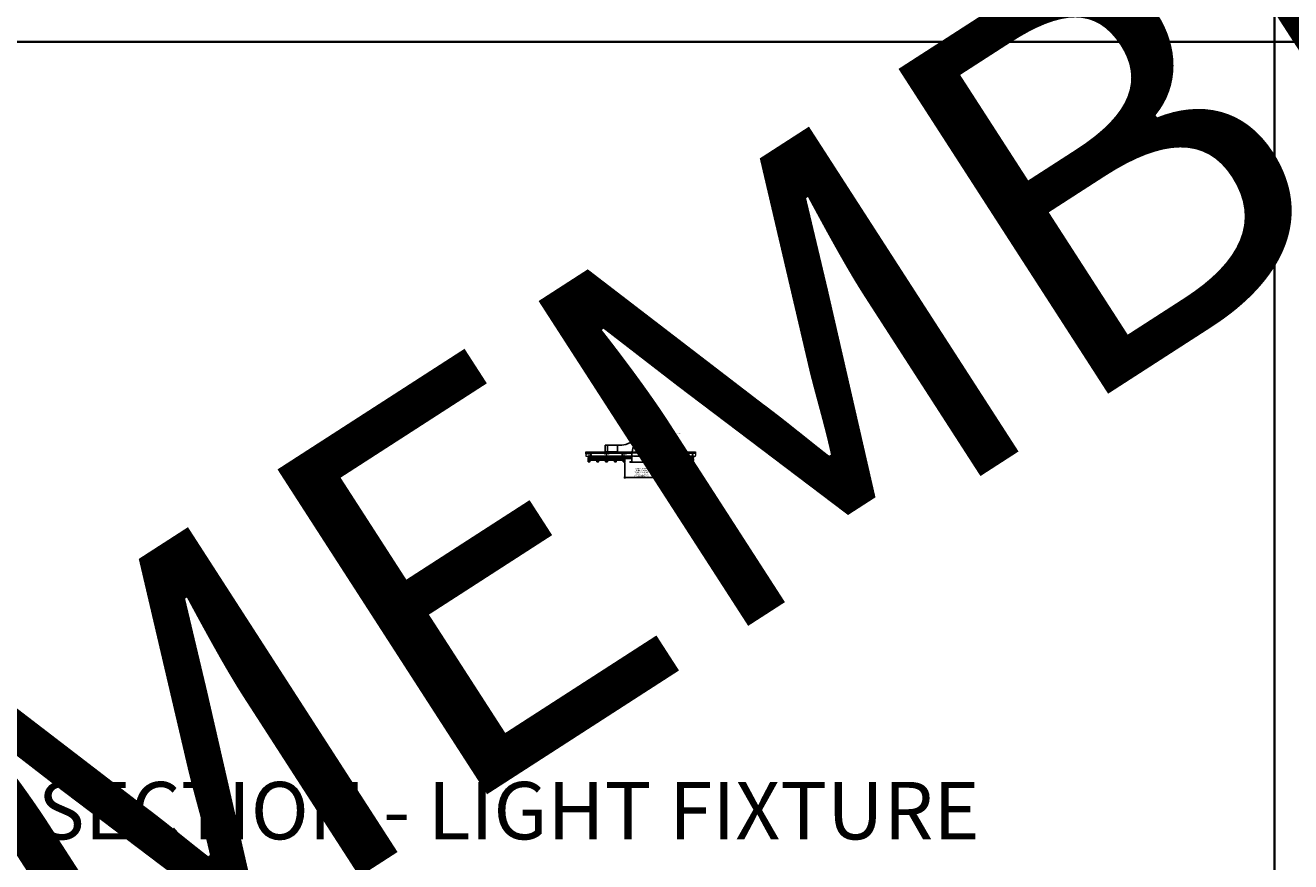
# Model space of a CAD drawing. Units: inches. Extents: x 0 to 3506, y 0 to 1152.
# Drawn here: x 870 to 1302, y 583 to 869 of the extents above; entities that cross this region are included whole.
import ezdxf
from ezdxf import colors
from ezdxf.entities.mleader import LeaderData, LeaderLine
from ezdxf.enums import TextEntityAlignment as Align
from ezdxf.math import Vec2, Vec3

# ---------------------------------------------------------------- set-up
doc = ezdxf.new("R2010")
doc.units = ezdxf.units.IN
doc.header["$MEASUREMENT"] = 0
doc.header["$PDMODE"] = 3
doc.header["$PDSIZE"] = 0.15625
doc.linetypes.add('HIDDEN', pattern=[0.375, 0.25, -0.125])
doc.layers.get('0').update_dxf_attribs({"lineweight": 25})
for name, color, linetype, lineweight in [('E-LITE-CLNG', 7, 'Continuous', 25), ('Z-ANNO-DIMS', 1, 'Continuous', 25), ('Z-ANNO-NOTE', 7, 'Continuous', 35), ('Z-CLNG-SCRIM', 2, 'Continuous', 50), ('Z-CLNG-SUSP', 3, 'Continuous', 18), ('Z-CLNG-TEES', 3, 'Continuous', 18), ('Z-CLNG-WOOD', 5, 'Continuous', 25), ('Z-CLNG-WOOD-PATT', 2, 'Continuous', 15)]:
    doc.layers.add(name, color=color, linetype=linetype, lineweight=lineweight)
doc.layers.add('Z-ANNO-NPLT', color=252, linetype='Continuous', lineweight=35, plot=False)
doc.layers.add('Z-ANNO-RDME', color=252, linetype='Continuous', lineweight=35, plot=False)
doc.styles.add('1-4', font='arial.ttf', dxfattribs={"height": 0.375})
doc.styles.get("Standard").update_dxf_attribs({"font": 'arial.ttf', "height": 0.09375})
doc.dimstyles.new('1-4', dxfattribs={"dimscale": 4, "dimtxt": 0.09375, "dimasz": 0.125, "dimexe": 0.09375, "dimexo": 0.0625, "dimgap": 0.0625, "dimtad": 1, "dimtoh": 1, "dimdec": 5, "dimzin": 3, "dimdsep": 46, "dimlunit": 5, "dimtxsty": '1-4', "dimblk": 'ARCHTICK', "dimcen": 0, "dimdle": 0.09375, "dimclrd": 256, "dimclre": 256, "dimclrt": 256, "dimadec": 1, "dimazin": 0, "dimtfac": 1, "dimtdec": 5, "dimtofl": 0, "dimtmove": 0, "dimatfit": 3, "dimfxl": 0.09375, "dimfrac": 2, "dimtolj": 1, "dimtzin": 0, "dimlwd": -1, "dimlwe": -1, "dimarcsym": 0})
pattern_1 = [(0, (1010.1501, 713.21), (1.5, 1.5), [0.075, -1.425]), (0, (1009.1001, 713.36), (1.5, 1.5), [0.15, -1.35]), (0, (1010.0751, 713.435), (1.5, 1.5), [0.075, -1.425]), (0, (1009.1751, 713.585), (1.5, 1.5), [0.075, -1.425]), (0, (1010.0751, 713.66), (1.5, 1.5), [0.075, -1.425]), (0, (1009.2501, 713.735), (1.5, 1.5), [0.075, -1.425]), (0, (1010.0751, 713.81), (1.5, 1.5), [0.075, -1.425]), (0, (1009.2501, 713.96), (1.5, 1.5), [0.075, -0.825, 0.075, -0.525]), (0, (1009.2501, 714.11), (1.5, 1.5), [0.15, -0.75, 0.075, -0.525]), (0, (1009.1751, 714.335), (1.5, 1.5), [0.075, -0.225, 0.075, -0.6, 0.075, -0.45]), (0, (1009.1001, 714.485), (1.5, 1.5), [0.075, -0.3, 0.15, -0.975]), (0, (1010.0751, 714.56), (1.5, 1.5), [0.075, -1.425]), (0, (1009.1001, 714.635), (1.5, 1.5), [0.075, -0.375, 0.075, -0.975]), (45, (1008.9501, 713.2099), (2e-16, 1.5), [0.21213, -1.90919]), (45, (1010.2251, 713.2099), (2e-16, 1.5), [0.424264, -1.697056]), (45, (1010.2251, 713.9599), (2e-16, 1.5), [0.106065, -2.015255]), (45, (1008.9501, 714.1099), (2e-16, 1.5), [0.318198, -1.803122]), (45, (1010.2251, 714.1099), (2e-16, 1.5), [0.53033, -1.59099]), (45, (1010.2251, 714.3349), (2e-16, 1.5), [0.318198, -1.803122]), (315, (1009.9251, 714.4849), (1.5, -3e-16), [0.106065, -2.015255]), (315, (1009.4001, 713.2849), (1.5, -3e-16), [0.21213, -1.90919]), (315, (1009.4751, 713.8849), (1.5, -3e-16), [0.21213, -1.90919]), (315, (1009.9251, 713.5849), (1.5, -3e-16), [0.21213, -1.90919]), (315, (1009.8501, 714.1849), (1.5, -3e-16), [0.21213, -1.90919]), (315, (1009.9251, 714.3349), (1.5, -3e-16), [0.318198, -1.803122]), (315, (1009.5501, 713.4349), (1.5, -3e-16), [0.318198, -1.803122]), (315, (1009.7751, 713.5099), (1.5, -3e-16), [0.318198, -1.803122]), (315, (1009.5501, 714.0349), (1.5, -3e-16), [0.318198, -1.803122]), (315, (1009.7001, 714.1099), (1.5, -3e-16), [0.318198, -1.803122]), (26.565, (1009.0251, 713.50994), (1.5, 6e-10), [0.167705, -3.186397]), (26.565, (1010.1501, 713.43494), (1.5, 6e-10), [0.67082, -2.68328]), (26.565, (1010.1501, 713.65994), (1.5, 6e-10), [0.67082, -2.68328]), (26.565, (1010.1501, 713.80994), (1.5, 6e-10), [0.670821, -1.005, 0.335415, -1.342866]), (26.565, (1010.3001, 714.03494), (1.5, 6e-10), [0.167705, -3.186397]), (26.565, (1008.9501, 714.55994), (1.5, 6e-10), [0.167705, -3.186397]), (26.565, (1010.1501, 714.55994), (1.5, 6e-10), [0.33541, -3.01869]), (333.435, (1009.7751, 713.20994), (1.5, -6e-10), [0.33541, -3.01869]), (333.435, (1009.2501, 713.58494), (1.5, -6e-10), [0.33541, -3.01869]), (333.435, (1009.2501, 713.35994), (1.5, -6e-10), [0.167705, -3.18639]), (333.435, (1009.3251, 713.73494), (1.5, -6e-10), [0.503115, -2.850987]), (333.435, (1009.6251, 713.73494), (1.5, -6e-10), [0.33541, -3.01869]), (333.435, (1009.7751, 713.80994), (1.5, -6e-10), [0.33541, -3.01869]), (333.435, (1009.3251, 713.95994), (1.5, -6e-10), [0.167705, -3.18639]), (333.435, (1009.4001, 714.10994), (1.5, -6e-10), [0.167705, -3.18639]), (333.435, (1010.0001, 714.40994), (1.5, -6e-10), [0.167705, -3.18639]), (333.435, (1009.9251, 713.88494), (1.5, -6e-10), [0.167705, -3.18639]), (333.435, (1009.2501, 714.33494), (1.5, -6e-10), [0.503115, -2.850987]), (333.435, (1009.1751, 714.48494), (1.5, -6e-10), [0.33541, -3.01869]), (333.435, (1010.0001, 714.03494), (1.5, -6e-10), [0.1677, -1.5093, 0.1677, -1.509402]), (333.435, (1009.5501, 714.33494), (1.5, -6e-10), [0.33541, -3.01869]), (333.435, (1009.6251, 714.48494), (1.5, -6e-10), [0.33541, -3.01869]), (333.435, (1009.1751, 714.63494), (1.5, -6e-10), [0.33541, -3.01869]), (333.435, (1009.6251, 714.63494), (1.5, -6e-10), [0.33541, -3.01869])]
pattern_2 = [(90, (1008.9501, 714.41), (-1.5, 1.5), [0.075, -1.425]), (90, (1008.8001, 713.36), (-1.5, 1.5), [0.15, -1.35]), (90, (1008.7251, 714.335), (-1.5, 1.5), [0.075, -1.425]), (90, (1008.5751, 713.435), (-1.5, 1.5), [0.075, -1.425]), (90, (1008.5001, 714.335), (-1.5, 1.5), [0.075, -1.425]), (90, (1008.4251, 713.51), (-1.5, 1.5), [0.075, -1.425]), (90, (1008.3501, 714.335), (-1.5, 1.5), [0.075, -1.425]), (90, (1008.2001, 713.51), (-1.5, 1.5), [0.075, -0.825, 0.075, -0.525]), (90, (1008.0501, 713.51), (-1.5, 1.5), [0.15, -0.75, 0.075, -0.525]), (90, (1007.8251, 713.435), (-1.5, 1.5), [0.075, -0.225, 0.075, -0.6, 0.075, -0.45]), (90, (1007.6751, 713.36), (-1.5, 1.5), [0.075, -0.3, 0.15, -0.975]), (90, (1007.6001, 714.335), (-1.5, 1.5), [0.075, -1.425]), (90, (1007.5251, 713.36), (-1.5, 1.5), [0.075, -0.375, 0.075, -0.975]), (135, (1008.9501, 713.2099), (-1.5, -4e-16), [0.21213, -1.90919]), (135, (1008.9501, 714.4849), (-1.5, -4e-16), [0.424264, -1.697056]), (135, (1008.2001, 714.4849), (-1.5, -4e-16), [0.106065, -2.015255]), (135, (1008.0501, 713.2099), (-1.5, -4e-16), [0.318198, -1.803122]), (135, (1008.0501, 714.4849), (-1.5, -4e-16), [0.53033, -1.59099]), (135, (1007.8251, 714.4849), (-1.5, -4e-16), [0.318198, -1.803122]), (45, (1007.6751, 714.1849), (-2e-16, 1.5), [0.106065, -2.015255]), (45, (1008.8751, 713.6599), (-2e-16, 1.5), [0.21213, -1.90919]), (45, (1008.2751, 713.7349), (-2e-16, 1.5), [0.21213, -1.90919]), (45, (1008.5751, 714.1849), (-2e-16, 1.5), [0.21213, -1.90919]), (45, (1007.9751, 714.1099), (-2e-16, 1.5), [0.21213, -1.90919]), (45, (1007.8251, 714.1849), (-2e-16, 1.5), [0.318198, -1.803122]), (45, (1008.7251, 713.8099), (-2e-16, 1.5), [0.318198, -1.803122]), (45, (1008.6501, 714.0349), (-2e-16, 1.5), [0.318198, -1.803122]), (45, (1008.1251, 713.8099), (-2e-16, 1.5), [0.318198, -1.803122]), (45, (1008.0501, 713.9599), (-2e-16, 1.5), [0.318198, -1.803122]), (116.565, (1008.6501, 713.28494), (-6e-10, 1.5), [0.167705, -3.186397]), (116.565, (1008.7251, 714.40994), (-6e-10, 1.5), [0.67082, -2.68328]), (116.565, (1008.5001, 714.40994), (-6e-10, 1.5), [0.67082, -2.68328]), (116.565, (1008.3501, 714.40994), (-6e-10, 1.5), [0.670821, -1.005, 0.335415, -1.342866]), (116.565, (1008.1251, 714.55994), (-6e-10, 1.5), [0.167705, -3.186397]), (116.565, (1007.6001, 713.20994), (-6e-10, 1.5), [0.167705, -3.186397]), (116.565, (1007.6001, 714.40994), (-6e-10, 1.5), [0.33541, -3.018692]), (63.435, (1008.9501, 714.03494), (6e-10, 1.5), [0.33541, -3.018692]), (63.435, (1008.5751, 713.50994), (6e-10, 1.5), [0.33541, -3.018692]), (63.435, (1008.8001, 713.50994), (6e-10, 1.5), [0.167705, -3.186392]), (63.435, (1008.4251, 713.58494), (6e-10, 1.5), [0.503115, -2.850987]), (63.435, (1008.4251, 713.88494), (6e-10, 1.5), [0.33541, -3.018692]), (63.435, (1008.3501, 714.03494), (6e-10, 1.5), [0.33541, -3.018692]), (63.435, (1008.2001, 713.58494), (6e-10, 1.5), [0.167705, -3.186392]), (63.435, (1008.0501, 713.65994), (6e-10, 1.5), [0.167705, -3.186392]), (63.435, (1007.7501, 714.25994), (6e-10, 1.5), [0.167705, -3.186392]), (63.435, (1008.2751, 714.18494), (6e-10, 1.5), [0.167705, -3.186392]), (63.435, (1007.8251, 713.50994), (6e-10, 1.5), [0.503115, -2.850987]), (63.435, (1007.6751, 713.43494), (6e-10, 1.5), [0.33541, -3.018692]), (63.435, (1008.1251, 714.25994), (6e-10, 1.5), [0.1677, -1.5093, 0.1677, -1.509402]), (63.435, (1007.8251, 713.80994), (6e-10, 1.5), [0.33541, -3.018692]), (63.435, (1007.6751, 713.88494), (6e-10, 1.5), [0.33541, -3.018692]), (63.435, (1007.5251, 713.43494), (6e-10, 1.5), [0.33541, -3.018692]), (63.435, (1007.5251, 713.88494), (6e-10, 1.5), [0.33541, -3.018692])]
pattern_3 = [(0, (1034.1501, 713.21), (1.5, 1.5), [0.075, -1.425]), (0, (1033.1001, 713.36), (1.5, 1.5), [0.15, -1.35]), (0, (1034.0751, 713.435), (1.5, 1.5), [0.075, -1.425]), (0, (1033.1751, 713.585), (1.5, 1.5), [0.075, -1.425]), (0, (1034.0751, 713.66), (1.5, 1.5), [0.075, -1.425]), (0, (1033.2501, 713.735), (1.5, 1.5), [0.075, -1.425]), (0, (1034.0751, 713.81), (1.5, 1.5), [0.075, -1.425]), (0, (1033.2501, 713.96), (1.5, 1.5), [0.075, -0.825, 0.075, -0.525]), (0, (1033.2501, 714.11), (1.5, 1.5), [0.15, -0.75, 0.075, -0.525]), (0, (1033.1751, 714.335), (1.5, 1.5), [0.075, -0.225, 0.075, -0.6, 0.075, -0.45]), (0, (1033.1001, 714.485), (1.5, 1.5), [0.075, -0.3, 0.15, -0.975]), (0, (1034.0751, 714.56), (1.5, 1.5), [0.075, -1.425]), (0, (1033.1001, 714.635), (1.5, 1.5), [0.075, -0.375, 0.075, -0.975]), (45, (1032.9501, 713.2099), (2e-16, 1.5), [0.21213, -1.90919]), (45, (1034.2251, 713.2099), (2e-16, 1.5), [0.424264, -1.697056]), (45, (1034.2251, 713.9599), (2e-16, 1.5), [0.106065, -2.015255]), (45, (1032.9501, 714.1099), (2e-16, 1.5), [0.318198, -1.803122]), (45, (1034.2251, 714.1099), (2e-16, 1.5), [0.53033, -1.59099]), (45, (1034.2251, 714.3349), (2e-16, 1.5), [0.318198, -1.803122]), (315, (1033.9251, 714.4849), (1.5, -3e-16), [0.106065, -2.015255]), (315, (1033.4001, 713.2849), (1.5, -3e-16), [0.21213, -1.90919]), (315, (1033.4751, 713.8849), (1.5, -3e-16), [0.21213, -1.90919]), (315, (1033.9251, 713.5849), (1.5, -3e-16), [0.21213, -1.90919]), (315, (1033.8501, 714.1849), (1.5, -3e-16), [0.21213, -1.90919]), (315, (1033.9251, 714.3349), (1.5, -3e-16), [0.318198, -1.803122]), (315, (1033.5501, 713.4349), (1.5, -3e-16), [0.318198, -1.803122]), (315, (1033.7751, 713.5099), (1.5, -3e-16), [0.318198, -1.803122]), (315, (1033.5501, 714.0349), (1.5, -3e-16), [0.318198, -1.803122]), (315, (1033.7001, 714.1099), (1.5, -3e-16), [0.318198, -1.803122]), (26.565, (1033.0251, 713.50994), (1.5, 6e-10), [0.167705, -3.186397]), (26.565, (1034.1501, 713.43494), (1.5, 6e-10), [0.67082, -2.68328]), (26.565, (1034.1501, 713.65994), (1.5, 6e-10), [0.67082, -2.68328]), (26.565, (1034.1501, 713.80994), (1.5, 6e-10), [0.670821, -1.005, 0.335415, -1.342866]), (26.565, (1034.3001, 714.03494), (1.5, 6e-10), [0.167705, -3.186397]), (26.565, (1032.9501, 714.55994), (1.5, 6e-10), [0.167705, -3.186397]), (26.565, (1034.1501, 714.55994), (1.5, 6e-10), [0.33541, -3.01869]), (333.435, (1033.7751, 713.20994), (1.5, -6e-10), [0.33541, -3.01869]), (333.435, (1033.2501, 713.58494), (1.5, -6e-10), [0.33541, -3.01869]), (333.435, (1033.2501, 713.35994), (1.5, -6e-10), [0.167705, -3.18639]), (333.435, (1033.3251, 713.73494), (1.5, -6e-10), [0.503115, -2.850987]), (333.435, (1033.6251, 713.73494), (1.5, -6e-10), [0.33541, -3.01869]), (333.435, (1033.7751, 713.80994), (1.5, -6e-10), [0.33541, -3.01869]), (333.435, (1033.3251, 713.95994), (1.5, -6e-10), [0.167705, -3.18639]), (333.435, (1033.4001, 714.10994), (1.5, -6e-10), [0.167705, -3.18639]), (333.435, (1034.0001, 714.40994), (1.5, -6e-10), [0.167705, -3.18639]), (333.435, (1033.9251, 713.88494), (1.5, -6e-10), [0.167705, -3.18639]), (333.435, (1033.2501, 714.33494), (1.5, -6e-10), [0.503115, -2.850987]), (333.435, (1033.1751, 714.48494), (1.5, -6e-10), [0.33541, -3.01869]), (333.435, (1034.0001, 714.03494), (1.5, -6e-10), [0.1677, -1.5093, 0.1677, -1.509402]), (333.435, (1033.5501, 714.33494), (1.5, -6e-10), [0.33541, -3.01869]), (333.435, (1033.6251, 714.48494), (1.5, -6e-10), [0.33541, -3.01869]), (333.435, (1033.1751, 714.63494), (1.5, -6e-10), [0.33541, -3.01869]), (333.435, (1033.6251, 714.63494), (1.5, -6e-10), [0.33541, -3.01869])]
pattern_4 = [(90, (1032.9501, 714.41), (-1.5, 1.5), [0.075, -1.425]), (90, (1032.8001, 713.36), (-1.5, 1.5), [0.15, -1.35]), (90, (1032.7251, 714.335), (-1.5, 1.5), [0.075, -1.425]), (90, (1032.5751, 713.435), (-1.5, 1.5), [0.075, -1.425]), (90, (1032.5001, 714.335), (-1.5, 1.5), [0.075, -1.425]), (90, (1032.4251, 713.51), (-1.5, 1.5), [0.075, -1.425]), (90, (1032.3501, 714.335), (-1.5, 1.5), [0.075, -1.425]), (90, (1032.2001, 713.51), (-1.5, 1.5), [0.075, -0.825, 0.075, -0.525]), (90, (1032.0501, 713.51), (-1.5, 1.5), [0.15, -0.75, 0.075, -0.525]), (90, (1031.8251, 713.435), (-1.5, 1.5), [0.075, -0.225, 0.075, -0.6, 0.075, -0.45]), (90, (1031.6751, 713.36), (-1.5, 1.5), [0.075, -0.3, 0.15, -0.975]), (90, (1031.6001, 714.335), (-1.5, 1.5), [0.075, -1.425]), (90, (1031.5251, 713.36), (-1.5, 1.5), [0.075, -0.375, 0.075, -0.975]), (135, (1032.9501, 713.2099), (-1.5, -4e-16), [0.21213, -1.90919]), (135, (1032.9501, 714.4849), (-1.5, -4e-16), [0.424264, -1.697056]), (135, (1032.2001, 714.4849), (-1.5, -4e-16), [0.106065, -2.015255]), (135, (1032.0501, 713.2099), (-1.5, -4e-16), [0.318198, -1.803122]), (135, (1032.0501, 714.4849), (-1.5, -4e-16), [0.53033, -1.59099]), (135, (1031.8251, 714.4849), (-1.5, -4e-16), [0.318198, -1.803122]), (45, (1031.6751, 714.1849), (-2e-16, 1.5), [0.106065, -2.015255]), (45, (1032.8751, 713.6599), (-2e-16, 1.5), [0.21213, -1.90919]), (45, (1032.2751, 713.7349), (-2e-16, 1.5), [0.21213, -1.90919]), (45, (1032.5751, 714.1849), (-2e-16, 1.5), [0.21213, -1.90919]), (45, (1031.9751, 714.1099), (-2e-16, 1.5), [0.21213, -1.90919]), (45, (1031.8251, 714.1849), (-2e-16, 1.5), [0.318198, -1.803122]), (45, (1032.7251, 713.8099), (-2e-16, 1.5), [0.318198, -1.803122]), (45, (1032.6501, 714.0349), (-2e-16, 1.5), [0.318198, -1.803122]), (45, (1032.1251, 713.8099), (-2e-16, 1.5), [0.318198, -1.803122]), (45, (1032.0501, 713.9599), (-2e-16, 1.5), [0.318198, -1.803122]), (116.565, (1032.6501, 713.28494), (-6e-10, 1.5), [0.167705, -3.186397]), (116.565, (1032.7251, 714.40994), (-6e-10, 1.5), [0.67082, -2.68328]), (116.565, (1032.5001, 714.40994), (-6e-10, 1.5), [0.67082, -2.68328]), (116.565, (1032.3501, 714.40994), (-6e-10, 1.5), [0.670821, -1.005, 0.335415, -1.342866]), (116.565, (1032.1251, 714.55994), (-6e-10, 1.5), [0.167705, -3.186397]), (116.565, (1031.6001, 713.20994), (-6e-10, 1.5), [0.167705, -3.186397]), (116.565, (1031.6001, 714.40994), (-6e-10, 1.5), [0.33541, -3.018692]), (63.435, (1032.9501, 714.03494), (6e-10, 1.5), [0.33541, -3.018692]), (63.435, (1032.5751, 713.50994), (6e-10, 1.5), [0.33541, -3.018692]), (63.435, (1032.8001, 713.50994), (6e-10, 1.5), [0.167705, -3.186392]), (63.435, (1032.4251, 713.58494), (6e-10, 1.5), [0.503115, -2.850987]), (63.435, (1032.4251, 713.88494), (6e-10, 1.5), [0.33541, -3.018692]), (63.435, (1032.3501, 714.03494), (6e-10, 1.5), [0.33541, -3.018692]), (63.435, (1032.2001, 713.58494), (6e-10, 1.5), [0.167705, -3.186392]), (63.435, (1032.0501, 713.65994), (6e-10, 1.5), [0.167705, -3.186392]), (63.435, (1031.7501, 714.25994), (6e-10, 1.5), [0.167705, -3.186392]), (63.435, (1032.2751, 714.18494), (6e-10, 1.5), [0.167705, -3.186392]), (63.435, (1031.8251, 713.50994), (6e-10, 1.5), [0.503115, -2.850987]), (63.435, (1031.6751, 713.43494), (6e-10, 1.5), [0.33541, -3.018692]), (63.435, (1032.1251, 714.25994), (6e-10, 1.5), [0.1677, -1.5093, 0.1677, -1.509402]), (63.435, (1031.8251, 713.80994), (6e-10, 1.5), [0.33541, -3.018692]), (63.435, (1031.6751, 713.88494), (6e-10, 1.5), [0.33541, -3.018692]), (63.435, (1031.5251, 713.43494), (6e-10, 1.5), [0.33541, -3.018692]), (63.435, (1031.5251, 713.88494), (6e-10, 1.5), [0.33541, -3.018692])]

# ---------------------------------------------------------------- blocks, each defined once
blk = doc.blocks.new('_ARCHTICK')
at = {"color": 0, "linetype": 'ByBlock', "const_width": 0.15}
blk.add_lwpolyline([(-0.5, -0.5), (0.5, 0.5)], dxfattribs=at)
blk = doc.blocks.new('*D7')
at = {"layer": 'Defpoints', "color": 0, "transparency": 16777216}
for p in [(1074.31, 719.83), (1085.69, 719.83), (1085.69, 714.47)]:
    blk.add_point(p, dxfattribs=at)
at = {"layer": 'Z-ANNO-DIMS', "transparency": 16777216}
for p, q in [((1074.31, 719.58), (1074.31, 714.1)), ((1085.69, 719.58), (1085.69, 714.1)), ((1073.94, 714.47), (1086.06, 714.47))]:
    blk.add_line(p, q, dxfattribs=at)
at = {"layer": 'Z-ANNO-DIMS', "transparency": 16777216, "xscale": 0.5, "yscale": 0.5, "zscale": 0.5, "rotation": 180}
blk.add_blockref('_ARCHTICK', (1074.31, 714.47), dxfattribs=at)
at = {"layer": 'Z-ANNO-DIMS', "transparency": 16777216, "xscale": 0.5, "yscale": 0.5, "zscale": 0.5}
blk.add_blockref('_ARCHTICK', (1085.69, 714.47), dxfattribs=at)
at = {"layer": 'Z-ANNO-DIMS', "transparency": 16777216, "insert": (1080, 716.23), "char_height": 0.375, "attachment_point": 5, "style": '1-4'}
blk.add_mtext('\\A1;REFER TO FIXTURE\\PMANUFACTURER\\PFOR RECOMMENDED \\PCUT OUT, IN  FIELD \\P(BY SUBCONTRACTOR)', dxfattribs=at)

msp = doc.modelspace()

# ---------------------------------------------------------------- hatches: boundary and pattern name
at = {"layer": 'Z-CLNG-WOOD-PATT'}
h = msp.add_hatch(dxfattribs=at)
h.set_pattern_fill('ENDGRAIN', color=256, scale=1.5, style=0)
h.set_pattern_definition(pattern_1)
h.paths.add_polyline_path([(1062.3125, 721.208343), (1061.875, 721.208343), (1061.6875, 721.208343), (1061.6875, 719.833343), (1062.3125, 719.833343)])
h = msp.add_hatch(dxfattribs=at)
h.set_pattern_fill('ENDGRAIN', color=256, scale=1.5, angle=90, style=0)
h.set_pattern_definition(pattern_2)
h.paths.add_polyline_path([(1064.6875, 719.833343), (1065.3125, 719.833343), (1065.3125, 721.208343), (1064.6875, 721.208343)])
h = msp.add_hatch(dxfattribs=at)
h.set_pattern_fill('ENDGRAIN', color=256, scale=1.5, style=0)
h.set_pattern_definition(pattern_1)
h.paths.add_polyline_path([(1067.6875, 719.833343), (1068.3125, 719.833343), (1068.3125, 721.208343), (1067.6875, 721.208343)])
h = msp.add_hatch(dxfattribs=at)
h.set_pattern_fill('ENDGRAIN', color=256, scale=1.5, angle=90, style=0)
h.set_pattern_definition(pattern_2)
h.paths.add_polyline_path([(1070.6875, 719.833343), (1071.3125, 719.833343), (1071.3125, 721.208343), (1070.6875, 721.208343)])
h = msp.add_hatch(dxfattribs=at)
h.set_pattern_fill('ENDGRAIN', color=256, scale=1.5, style=0)
h.set_pattern_definition([(0, (1022.1501, 713.21), (1.5, 1.5), [0.075, -1.425]), (0, (1021.1001, 713.36), (1.5, 1.5), [0.15, -1.35]), (0, (1022.0751, 713.435), (1.5, 1.5), [0.075, -1.425]), (0, (1021.1751, 713.585), (1.5, 1.5), [0.075, -1.425]), (0, (1022.0751, 713.66), (1.5, 1.5), [0.075, -1.425]), (0, (1021.2501, 713.735), (1.5, 1.5), [0.075, -1.425]), (0, (1022.0751, 713.81), (1.5, 1.5), [0.075, -1.425]), (0, (1021.2501, 713.96), (1.5, 1.5), [0.075, -0.825, 0.075, -0.525]), (0, (1021.2501, 714.11), (1.5, 1.5), [0.15, -0.75, 0.075, -0.525]), (0, (1021.1751, 714.335), (1.5, 1.5), [0.075, -0.225, 0.075, -0.6, 0.075, -0.45]), (0, (1021.1001, 714.485), (1.5, 1.5), [0.075, -0.3, 0.15, -0.975]), (0, (1022.0751, 714.56), (1.5, 1.5), [0.075, -1.425]), (0, (1021.1001, 714.635), (1.5, 1.5), [0.075, -0.375, 0.075, -0.975]), (45, (1020.9501, 713.2099), (2e-16, 1.5), [0.21213, -1.90919]), (45, (1022.2251, 713.2099), (2e-16, 1.5), [0.424264, -1.697056]), (45, (1022.2251, 713.9599), (2e-16, 1.5), [0.106065, -2.015255]), (45, (1020.9501, 714.1099), (2e-16, 1.5), [0.3182, -1.803122]), (45, (1022.2251, 714.1099), (2e-16, 1.5), [0.53033, -1.59099]), (45, (1022.2251, 714.3349), (2e-16, 1.5), [0.3182, -1.803122]), (315, (1021.9251, 714.4849), (1.5, -3e-16), [0.106065, -2.015255]), (315, (1021.4001, 713.2849), (1.5, -3e-16), [0.21213, -1.90919]), (315, (1021.4751, 713.8849), (1.5, -3e-16), [0.21213, -1.90919]), (315, (1021.9251, 713.5849), (1.5, -3e-16), [0.21213, -1.90919]), (315, (1021.8501, 714.1849), (1.5, -3e-16), [0.21213, -1.90919]), (315, (1021.9251, 714.3349), (1.5, -3e-16), [0.3182, -1.803122]), (315, (1021.5501, 713.4349), (1.5, -3e-16), [0.3182, -1.803122]), (315, (1021.7751, 713.5099), (1.5, -3e-16), [0.3182, -1.803122]), (315, (1021.5501, 714.0349), (1.5, -3e-16), [0.3182, -1.803122]), (315, (1021.7001, 714.1099), (1.5, -3e-16), [0.3182, -1.803122]), (26.565, (1021.0251, 713.50994), (1.5, 6e-10), [0.167705, -3.186397]), (26.565, (1022.1501, 713.43494), (1.5, 6e-10), [0.67082, -2.68328]), (26.565, (1022.1501, 713.65994), (1.5, 6e-10), [0.67082, -2.68328]), (26.565, (1022.1501, 713.80994), (1.5, 6e-10), [0.67082, -1.005, 0.335415, -1.342866]), (26.565, (1022.3001, 714.03494), (1.5, 6e-10), [0.167705, -3.186397]), (26.565, (1020.9501, 714.55994), (1.5, 6e-10), [0.167705, -3.186397]), (26.565, (1022.1501, 714.55994), (1.5, 6e-10), [0.33541, -3.01869]), (333.435, (1021.7751, 713.20994), (1.5, -6e-10), [0.33541, -3.01869]), (333.435, (1021.2501, 713.58494), (1.5, -6e-10), [0.33541, -3.01869]), (333.435, (1021.2501, 713.35994), (1.5, -6e-10), [0.167705, -3.18639]), (333.435, (1021.3251, 713.73494), (1.5, -6e-10), [0.503115, -2.850987]), (333.435, (1021.6251, 713.73494), (1.5, -6e-10), [0.33541, -3.01869]), (333.435, (1021.7751, 713.80994), (1.5, -6e-10), [0.33541, -3.01869]), (333.435, (1021.3251, 713.95994), (1.5, -6e-10), [0.167705, -3.18639]), (333.435, (1021.4001, 714.10994), (1.5, -6e-10), [0.167705, -3.18639]), (333.435, (1022.0001, 714.40994), (1.5, -6e-10), [0.167705, -3.18639]), (333.435, (1021.9251, 713.88494), (1.5, -6e-10), [0.167705, -3.18639]), (333.435, (1021.2501, 714.33494), (1.5, -6e-10), [0.503115, -2.850987]), (333.435, (1021.1751, 714.48494), (1.5, -6e-10), [0.33541, -3.01869]), (333.435, (1022.0001, 714.03494), (1.5, -6e-10), [0.1677, -1.5093, 0.1677, -1.509402]), (333.435, (1021.5501, 714.33494), (1.5, -6e-10), [0.33541, -3.01869]), (333.435, (1021.6251, 714.48494), (1.5, -6e-10), [0.33541, -3.01869]), (333.435, (1021.1751, 714.63494), (1.5, -6e-10), [0.33541, -3.01869]), (333.435, (1021.6251, 714.63494), (1.5, -6e-10), [0.33541, -3.01869])])
h.paths.add_polyline_path([(1074.3125, 721.208343), (1073.875, 721.208343), (1073.6875, 721.208343), (1073.6875, 719.833343), (1074.3125, 719.833343)])
h = msp.add_hatch(dxfattribs=at)
h.set_pattern_fill('ENDGRAIN', color=256, scale=1.5, style=0)
h.set_pattern_definition(pattern_3)
h.paths.add_polyline_path([(1086.3125, 721.208343), (1085.875, 721.208343), (1085.6875, 721.208343), (1085.6875, 719.833343), (1086.3125, 719.833343)])
h = msp.add_hatch(dxfattribs=at)
h.set_pattern_fill('ENDGRAIN', color=256, scale=1.5, angle=90, style=0)
h.set_pattern_definition(pattern_4)
h.paths.add_polyline_path([(1088.6875, 719.833343), (1089.3125, 719.833343), (1089.3125, 721.208343), (1088.6875, 721.208343)])
h = msp.add_hatch(dxfattribs=at)
h.set_pattern_fill('ENDGRAIN', color=256, scale=1.5, style=0)
h.set_pattern_definition(pattern_3)
h.paths.add_polyline_path([(1091.6875, 719.833343), (1092.3125, 719.833343), (1092.3125, 721.208343), (1091.6875, 721.208343)])
h = msp.add_hatch(dxfattribs=at)
h.set_pattern_fill('ENDGRAIN', color=256, scale=1.5, angle=90, style=0)
h.set_pattern_definition(pattern_4)
h.paths.add_polyline_path([(1094.6875, 719.833343), (1095.3125, 719.833343), (1095.3125, 721.208343), (1094.6875, 721.208343)])

# ---------------------------------------------------------------- linework, layer by layer
at = {"layer": 'E-LITE-CLNG'}
for p, q in [((1082.309434, 726.463268), (1077.690566, 726.463268)), ((1077.690566, 725.59723), (1077.690566, 726.463268)), ((1082.309434, 725.59723), (1082.309434, 726.463268)), ((1071.781991, 725.508108), (1067.51462, 725.508108)), ((1067.51462, 723.198673), (1067.51462, 725.508108)), ((1071.781991, 723.198673), (1067.51462, 723.198673)), ((1068.317839, 725.508108), (1068.317839, 723.198673)), ((1071.781991, 725.508108), (1071.781991, 723.198673)), ((1082.309434, 725.59723), (1077.690566, 725.59723)), ((1076.649528, 719.833343), (1076, 719.833343)), ((1076, 719.833343), (1076, 719.761173)), ((1084, 719.761173), (1076, 719.761173)), ((1076.649528, 720.978361), (1076.649528, 719.761173)), ((1083.350472, 720.98806), (1083.350472, 719.761173)), ((1084, 719.833343), (1083.350472, 719.833343)), ((1084, 719.833343), (1084, 719.761173))]:
    msp.add_line(p, q, dxfattribs=at)
for centre, radius, start, end in [((1080, 723.817041), 3.512265, 48.88790956, 131.11209044), ((1087.227672, 721.512304), 10.59161, 158.05173001, 182.88961291), ((1077.427106, 725.803661), 0.33376, 266.0150608, 322.03381933), ((1082.572894, 725.803661), 0.33376, 217.96618067, 273.9849392), ((1072.772328, 721.512304), 10.59161, 357.11038709, 21.94826999)]:
    msp.add_arc(centre, radius, start, end, dxfattribs=at)
msp.add_spline([(1071.781991, 725.508108), (1074.631597, 725.791579), (1077.643523, 727.025218), (1080, 727.329306)], degree=3, dxfattribs=at)
at = {"layer": 'Z-ANNO-NPLT'}
for p, q in [((1296, 1152), (1296, 0)), ((1728, 863.194438), (0, 863.194438)), ((1728, 863.194438), (0, 863.194438))]:
    msp.add_line(p, q, dxfattribs=at)
at = {"layer": 'Z-CLNG-SCRIM', "lineweight": 40}
for p, q in [((1061.6875, 721.208343), (1076.640424, 721.208343)), ((1083.359576, 721.208343), (1097.75, 721.208343))]:
    msp.add_line(p, q, dxfattribs=at)
at = {"layer": 'Z-CLNG-SUSP'}
for p, q in [((1062.755466, 722.333343), (1062.605466, 722.283343)), ((1062.755466, 722.233343), (1062.605466, 722.183343)), ((1062.755466, 722.133343), (1062.605466, 722.083343)), ((1062.755466, 722.033343), (1062.605466, 721.983343)), ((1062.755466, 721.933343), (1062.605466, 721.883343)), ((1062.755466, 721.833343), (1062.605466, 721.783343)), ((1062.755466, 721.733343), (1062.605466, 721.683343)), ((1062.755466, 721.633343), (1062.605466, 721.583343)), ((1062.755466, 721.533343), (1062.605466, 721.483343)), ((1073.413799, 722.333343), (1073.263799, 722.283343)), ((1073.413799, 722.233343), (1073.263799, 722.183343)), ((1073.413799, 722.133343), (1073.263799, 722.083343)), ((1073.413799, 722.033343), (1073.263799, 721.983343)), ((1073.413799, 721.933343), (1073.263799, 721.883343)), ((1073.413799, 721.833343), (1073.263799, 721.783343)), ((1073.413799, 721.733343), (1073.263799, 721.683343)), ((1073.413799, 721.633343), (1073.263799, 721.583343)), ((1073.413799, 721.533343), (1073.263799, 721.483343)), ((1086.70808, 722.333343), (1086.55808, 722.283343)), ((1086.70808, 722.233343), (1086.55808, 722.183343)), ((1086.70808, 722.133343), (1086.55808, 722.083343)), ((1086.70808, 722.033343), (1086.55808, 721.983343)), ((1086.70808, 721.933343), (1086.55808, 721.883343)), ((1086.70808, 721.833343), (1086.55808, 721.783343)), ((1086.70808, 721.733343), (1086.55808, 721.683343)), ((1086.70808, 721.633343), (1086.55808, 721.583343)), ((1086.70808, 721.533343), (1086.55808, 721.483343)), ((1097.478328, 722.333343), (1097.328328, 722.283343)), ((1097.478328, 722.233343), (1097.328328, 722.183343)), ((1097.478328, 722.133343), (1097.328328, 722.083343)), ((1097.478328, 722.033343), (1097.328328, 721.983343)), ((1097.478328, 721.933343), (1097.328328, 721.883343)), ((1097.478328, 721.833343), (1097.328328, 721.783343)), ((1097.478328, 721.733343), (1097.328328, 721.683343)), ((1097.478328, 721.633343), (1097.328328, 721.583343)), ((1097.478328, 721.533343), (1097.328328, 721.483343))]:
    msp.add_line(p, q, dxfattribs=at)
for points in [[(1062.635466, 721.408343), (1062.635466, 722.270843), (1062.680466, 722.458343), (1062.725466, 722.270843), (1062.725466, 721.408343)], [(1073.293799, 721.408343), (1073.293799, 722.270843), (1073.338799, 722.458343), (1073.383799, 722.270843), (1073.383799, 721.408343)], [(1086.58808, 721.408343), (1086.58808, 722.270843), (1086.63308, 722.458343), (1086.67808, 722.270843), (1086.67808, 721.408343)], [(1097.358328, 721.408343), (1097.358328, 722.270843), (1097.403328, 722.458343), (1097.448328, 722.270843), (1097.448328, 721.408343)], [(1062.842966, 721.218343), (1062.842966, 721.208343), (1062.517966, 721.208343), (1062.517966, 721.218343)], [(1073.501299, 721.218343), (1073.501299, 721.208343), (1073.176299, 721.208343), (1073.176299, 721.218343)], [(1086.79558, 721.218343), (1086.79558, 721.208343), (1086.47058, 721.208343), (1086.47058, 721.218343)], [(1097.565828, 721.218343), (1097.565828, 721.208343), (1097.240828, 721.208343), (1097.240828, 721.218343)]]:
    msp.add_lwpolyline(points, dxfattribs=at)
at = {"layer": 'Z-CLNG-SUSP', "extrusion": (0, 0, -1)}
for centre in [(1062.517966, 721.408343), (1073.176299, 721.408343), (1086.47058, 721.408343), (1097.240828, 721.408343)]:
    msp.add_ellipse(centre, major_axis=(0, -0.19), ratio=0.6184210526, start_param=4.7123889804, end_param=6.2831853072, dxfattribs=at)
at = {"layer": 'Z-CLNG-SUSP'}
for centre in [(1062.842966, 721.408343), (1073.501299, 721.408343), (1086.79558, 721.408343), (1097.565828, 721.408343)]:
    msp.add_ellipse(centre, major_axis=(0, -0.19), ratio=0.6184210526, start_param=4.7123889804, end_param=6.2831853072, dxfattribs=at)
at = {"layer": 'Z-CLNG-TEES'}
for p, q in [((1060.974585, 722.583343), (1060.974585, 723.208343)), ((1060.974585, 723.208343), (1076.772737, 723.208343)), ((1060.974585, 722.802093), (1076.714886, 722.802093)), ((1060.974585, 721.958343), (1060.974585, 721.708343)), ((1060.974585, 721.770843), (1076.639217, 721.770843)), ((1060.974585, 721.708343), (1076.637876, 721.708343)), ((1083.227263, 723.208343), (1098.428517, 723.208343)), ((1083.285114, 722.802093), (1098.428517, 722.802093)), ((1083.360783, 721.770843), (1098.428517, 721.770843)), ((1083.362124, 721.708343), (1098.428517, 721.708343)), ((1098.428517, 723.208343), (1098.428517, 722.583343)), ((1098.428517, 721.708343), (1098.428517, 721.958343))]:
    msp.add_line(p, q, dxfattribs=at)
at = {"layer": 'Z-CLNG-TEES', "linetype": 'HIDDEN', "lineweight": 13}
for p, q in [((1083.362124, 721.708343), (1076.637876, 721.708343)), ((1076.639217, 721.770843), (1083.360783, 721.770843)), ((1083.285114, 722.802093), (1076.714886, 722.802093)), ((1076.772737, 723.208343), (1083.227263, 723.208343))]:
    msp.add_line(p, q, dxfattribs=at)
at = {"layer": 'Z-CLNG-TEES'}
for points in [[(1060.974585, 721.958343), (1061.037085, 721.958343), (1061.037085, 722.583343), (1060.974585, 722.583343)], [(1098.428517, 722.583343), (1098.366017, 722.583343), (1098.366017, 721.958343), (1098.428517, 721.958343)]]:
    msp.add_lwpolyline(points, dxfattribs=at)
for points in [[(1061.9375, 721.958343), (1062.0625, 721.958343), (1062.0625, 722.583343), (1061.9375, 722.583343)], [(1067.9375, 721.958343), (1068.0625, 721.958343), (1068.0625, 722.583343), (1067.9375, 722.583343)], [(1073.9375, 721.958343), (1074.0625, 721.958343), (1074.0625, 722.583343), (1073.9375, 722.583343)], [(1085.9375, 721.958343), (1086.0625, 721.958343), (1086.0625, 722.583343), (1085.9375, 722.583343)], [(1091.9375, 721.958343), (1092.0625, 721.958343), (1092.0625, 722.583343), (1091.9375, 722.583343)]]:
    msp.add_lwpolyline(points, close=True, dxfattribs=at)
for centre in [(1061.375, 722.583343), (1062.625, 722.583343), (1067.375, 722.583343), (1068.625, 722.583343), (1073.375, 722.583343), (1074.625, 722.583343), (1085.375, 722.583343), (1086.625, 722.583343), (1091.375, 722.583343), (1092.625, 722.583343), (1097.375, 722.583343)]:
    msp.add_circle(centre, 0.125, dxfattribs=at)
at = {"layer": 'Z-CLNG-WOOD'}
for points in [[(1061.875, 721.208343), (1073.75, 721.208343), (1073.75, 721.708343), (1061.875, 721.708343)], [(1085.875, 721.208343), (1097.75, 721.208343), (1097.75, 721.708343), (1085.875, 721.708343)], [(1061.6875, 719.833343), (1062.3125, 719.833343), (1062.3125, 721.208343), (1061.6875, 721.208343)], [(1064.6875, 719.833343), (1065.3125, 719.833343), (1065.3125, 721.208343), (1064.6875, 721.208343)], [(1067.6875, 719.833343), (1068.3125, 719.833343), (1068.3125, 721.208343), (1067.6875, 721.208343)], [(1070.6875, 719.833343), (1071.3125, 719.833343), (1071.3125, 721.208343), (1070.6875, 721.208343)], [(1073.6875, 719.833343), (1074.3125, 719.833343), (1074.3125, 721.208343), (1073.6875, 721.208343)], [(1085.6875, 719.833343), (1086.3125, 719.833343), (1086.3125, 721.208343), (1085.6875, 721.208343)], [(1088.6875, 719.833343), (1089.3125, 719.833343), (1089.3125, 721.208343), (1088.6875, 721.208343)], [(1091.6875, 719.833343), (1092.3125, 719.833343), (1092.3125, 721.208343), (1091.6875, 721.208343)], [(1094.6875, 719.833343), (1095.3125, 719.833343), (1095.3125, 721.208343), (1094.6875, 721.208343)]]:
    msp.add_lwpolyline(points, close=True, dxfattribs=at)
for points in [[(1076.637876, 721.708343), (1073.875, 721.708343), (1073.875, 721.208343), (1076.640424, 721.208343)], [(1083.359576, 721.208343), (1085.75, 721.208343), (1085.75, 721.708343), (1083.362124, 721.708343)], [(1064.6875, 720.833343), (1062.3125, 720.833343)], [(1062.3125, 720.333343), (1064.6875, 720.333343)], [(1067.6875, 720.833343), (1065.3125, 720.833343)], [(1065.3125, 720.333343), (1067.6875, 720.333343)], [(1070.6875, 720.833343), (1068.3125, 720.833343)], [(1068.3125, 720.333343), (1070.6875, 720.333343)], [(1073.6875, 720.833343), (1071.3125, 720.833343)], [(1071.3125, 720.333343), (1073.6875, 720.333343)], [(1088.6875, 720.833343), (1086.3125, 720.833343)], [(1086.3125, 720.333343), (1088.6875, 720.333343)], [(1091.6875, 720.833343), (1089.3125, 720.833343)], [(1089.3125, 720.333343), (1091.6875, 720.333343)], [(1094.6875, 720.833343), (1092.3125, 720.833343)], [(1092.3125, 720.333343), (1094.6875, 720.333343)], [(1095.3125, 720.333343), (1097.75, 720.333343), (1097.75, 720.833343), (1095.3125, 720.833343)]]:
    msp.add_lwpolyline(points, dxfattribs=at)

# ---------------------------------------------------------------- texts
at = {"layer": 'Z-ANNO-NPLT'}
msp.add_text('5/8" THICK MEMBERS', height=132, rotation=32.82587975, dxfattribs=at).set_placement((11.245932, 107.982028), align=Align.TOP_LEFT)
at = {"layer": 'Z-ANNO-RDME', "insert": (873.875309, 584.776948), "char_height": 19.61711113, "width": 412.22692483, "attachment_point": 7}
msp.add_mtext('SECTION - LIGHT FIXTURE', dxfattribs=at)

# ---------------------------------------------------------------- dimensions: what is measured, and where the dimension line sits
at = {"layer": 'Z-ANNO-DIMS'}
dim = msp.add_linear_dim(base=(1085.6875, 714.472654), p1=(1074.3125, 719.833343), p2=(1085.6875, 719.833343), text='REFER TO FIXTURE\\PMANUFACTURER\\PFOR RECOMMENDED \\PCUT OUT, IN  FIELD \\P(BY SUBCONTRACTOR)', dimstyle='1-4', override={"dimlunit": 4, "dimpost": ''}, dxfattribs=at)
dim.commit()
dim.dimension.update_dxf_attribs({"geometry": '*D7', "text_midpoint": (1080, 716.231778)})

# ---------------------------------------------------------------- leaders
at = {"layer": 'Z-ANNO-NOTE'}
ml = msp.add_multileader_mtext('Standard', dxfattribs=at)
ml.set_content('LIGHT FIXTURE\\P(BY OTHERS)', color=256, style='1-4')
ml.set_leader_properties()
ml.build(insert=Vec2(0, 0))
ml.multileader.update_dxf_attribs({"leader_type": 2, "text_right_attachment_type": 3, "dogleg_length": 0.36, "arrow_head_size": 0.375, "scale": 4})
ctx = ml.context
ctx.base_point, ctx.scale, ctx.char_height, ctx.arrow_head_size, ctx.landing_gap_size, ctx.plane_origin = Vec3(1073.794783, 730.36528), 4, 0.375, 0.375, 0.36, Vec3(1079.864872, 726.8548)
ctx.right_attachment, ctx.text_align_type = 3, 2
notes = []
notes.append((ctx, [(0, (1, 1, 0), (1079.81759, 729.727234), (-1, 0), 1.44, [(0, [(1079.864872, 727.322114), (1078.896088, 729.71069)], 0, [])])]))
ctx.mtext.insert, ctx.mtext.alignment, ctx.mtext.flow_direction = Vec3(1078.01759, 730.607904), 3, 5
ml = msp.add_multileader_mtext('Standard', dxfattribs=at)
ml.set_content('15/16" HD T-BAR MAINRUNNER\\P(BY SUBCONTRACTOR)', color=256, style='1-4')
ml.set_leader_properties()
ml.build(insert=Vec2(0, 0))
ml.multileader.update_dxf_attribs({"leader_type": 2, "text_right_attachment_type": 3, "dogleg_length": 0.36, "arrow_head_size": 0.375, "scale": 4})
ctx = ml.context
ctx.base_point, ctx.scale, ctx.char_height, ctx.arrow_head_size, ctx.landing_gap_size, ctx.plane_origin = Vec3(1085.594923, 729.463557), 4, 0.375, 0.375, 0.36, Vec3(1084.392642, 722.989386)
ctx.right_attachment = 3
notes.append((ctx, [(0, (1, 1, 0), (1084.154923, 729.463557), (1, 0), 1.44, [(0, [(1084.392642, 722.989386), (1084.923341, 729.463557)], 0, [])])]))
ctx.mtext.insert, ctx.mtext.flow_direction = Vec3(1085.954923, 729.706182), 5
ml = msp.add_multileader_mtext('Standard', dxfattribs=at)
ml.set_content('9WOOD CROSSPIECE / DOWEL \\PCEILING GRILLE (TYP) ', color=256, style='1-4')
ml.set_leader_properties()
ml.build(insert=Vec2(0, 0))
ml.multileader.update_dxf_attribs({"leader_type": 2, "text_right_attachment_type": 3, "dogleg_length": 0.36, "arrow_head_size": 0.375, "scale": 4})
ctx = ml.context
ctx.base_point, ctx.scale, ctx.char_height, ctx.arrow_head_size, ctx.landing_gap_size, ctx.plane_origin = Vec3(1088.504094, 717.172489), 4, 0.375, 0.375, 0.36, Vec3(1086.178611, 720.092896)
ctx.right_attachment = 3
notes.append((ctx, [(0, (1, 1, 0), (1087.064094, 717.172489), (1, 0), 1.44, [(0, [(1085.940539, 720.542895), (1087.759617, 717.206908)], 0, [])])]))
ctx.mtext.insert, ctx.mtext.flow_direction = Vec3(1088.864094, 717.415114), 5
for ctx, leaders in notes:
    for number, flags, end, landing, length, lines in leaders:
        leader = LeaderData()
        leader.index, (leader.has_last_leader_line, leader.has_dogleg_vector, leader.attachment_direction) = number, flags
        leader.last_leader_point, leader.dogleg_vector, leader.dogleg_length = Vec3(end), Vec3(landing), length
        for number, points, colour, breaks in lines:
            line = LeaderLine()
            line.index, line.vertices, line.color, line.breaks = number, Vec3.list(points), colors.encode_raw_color(colour), breaks
            leader.lines.append(line)
        ctx.leaders.append(leader)

doc.saveas('drawing.dxf')
